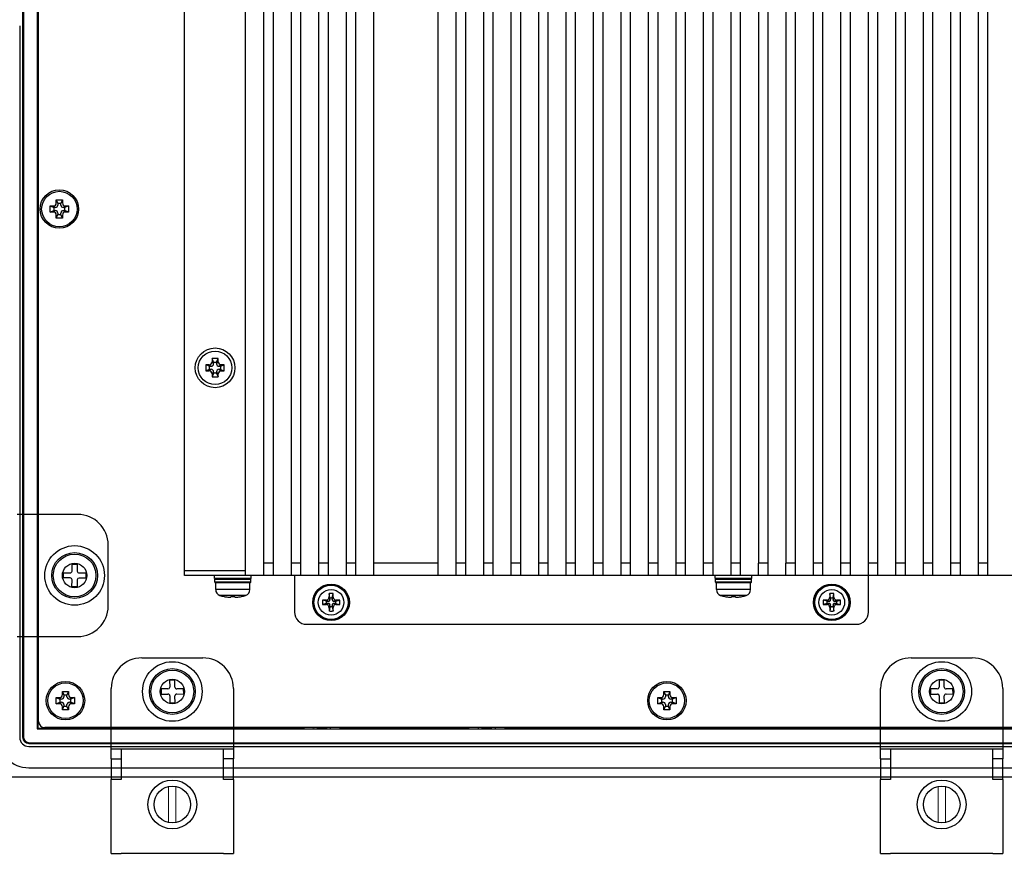
# Model space of a CAD drawing. Extents: x 0 to 1170, y 0 to 805.
# Drawn here: x 782 to 943, y 320 to 457 of the extents above; entities that cross this region are included whole.
import ezdxf

# ---------------------------------------------------------------- set-up
doc = ezdxf.new("R2010")
doc.units = 0
doc.header["$MEASUREMENT"] = 0
doc.layers.add('1_外観図', color=7, linetype='CONTINUOUS')
doc.layers.add('3_取付金具', color=4, linetype='CONTINUOUS')

msp = doc.modelspace()

# ---------------------------------------------------------------- linework, layer by layer
at = {"layer": '1_外観図'}
for p, q in [((782.39, 572.27), (782.39, 455.76)), ((782.5, 572.16), (782.5, 455.76)), ((784.77, 570.9), (784.77, 455.76)), ((785, 455.76), (785, 560.34)), ((784.9, 492.26), (784.9, 455.76)), ((781.9, 455.76), (781.9, 339.26)), ((782.39, 455.76), (782.39, 339.26)), ((782.5, 455.76), (782.5, 339.36)), ((784.77, 455.76), (784.77, 340.63)), ((784.9, 455.76), (784.9, 340.76)), ((785, 341.86), (785, 455.76)), ((786.9, 426.26), (787.4, 426.26)), ((786.9, 426.26), (787.5, 426.01)), ((786.9, 425.26), (786.9, 426.26)), ((787.75, 426.01), (787.5, 426.01)), ((787.5, 426.01), (787.5, 425.51)), ((787.9, 426.76), (787.9, 427.26)), ((787.9, 427.26), (788.15, 426.66)), ((787.9, 427.26), (788.9, 427.26)), ((788.15, 426.66), (788.15, 426.41)), ((788.65, 426.66), (788.15, 426.66)), ((788.9, 427.26), (788.65, 426.66)), ((788.65, 426.41), (788.65, 426.66)), ((788.9, 427.26), (788.9, 426.76)), ((789.3, 426.01), (789.05, 426.01)), ((789.9, 426.26), (789.3, 426.01)), ((789.3, 425.51), (789.3, 426.01)), ((789.4, 426.26), (789.9, 426.26)), ((789.9, 426.26), (789.9, 425.26)), ((786.9, 425.26), (787.5, 425.51)), ((787.4, 425.26), (786.9, 425.26)), ((787.5, 425.51), (787.75, 425.51)), ((787.9, 424.26), (788.15, 424.86)), ((787.9, 424.26), (787.9, 424.76)), ((788.9, 424.26), (787.9, 424.26)), ((788.15, 425.11), (788.15, 424.86)), ((788.15, 424.86), (788.65, 424.86)), ((788.65, 424.86), (788.65, 425.11)), ((788.9, 424.26), (788.65, 424.86)), ((788.9, 424.76), (788.9, 424.26)), ((789.05, 425.51), (789.3, 425.51)), ((789.9, 425.26), (789.3, 425.51)), ((789.9, 425.26), (789.4, 425.26)), ((828.9, 357.76), (918.9, 357.76)), ((788.9, 346.26), (788.9, 346.76)), ((788.9, 346.76), (789.15, 346.16)), ((788.9, 346.76), (789.9, 346.76)), ((789.9, 346.76), (789.65, 346.16)), ((789.9, 346.76), (789.9, 346.26)), ((887.4, 346.26), (887.4, 346.76)), ((887.4, 346.76), (887.65, 346.16)), ((887.4, 346.76), (888.4, 346.76)), ((888.4, 346.76), (888.15, 346.16)), ((888.4, 346.76), (888.4, 346.26)), ((787.9, 345.76), (788.4, 345.76)), ((787.9, 345.76), (788.5, 345.51)), ((787.9, 344.76), (787.9, 345.76)), ((788.75, 345.51), (788.5, 345.51)), ((788.5, 345.51), (788.5, 345.01)), ((789.15, 346.16), (789.15, 345.91)), ((789.65, 346.16), (789.15, 346.16)), ((789.65, 345.91), (789.65, 346.16)), ((790.3, 345.51), (790.05, 345.51)), ((790.9, 345.76), (790.3, 345.51)), ((790.3, 345.01), (790.3, 345.51)), ((790.4, 345.76), (790.9, 345.76)), ((790.9, 345.76), (790.9, 344.76)), ((886.4, 345.76), (886.9, 345.76)), ((886.4, 345.76), (887, 345.51)), ((886.4, 344.76), (886.4, 345.76)), ((887.25, 345.51), (887, 345.51)), ((887, 345.51), (887, 345.01)), ((887.65, 346.16), (887.65, 345.91)), ((888.15, 346.16), (887.65, 346.16)), ((888.15, 345.91), (888.15, 346.16)), ((888.8, 345.51), (888.55, 345.51)), ((889.4, 345.76), (888.8, 345.51)), ((888.8, 345.01), (888.8, 345.51)), ((888.9, 345.76), (889.4, 345.76)), ((889.4, 345.76), (889.4, 344.76)), ((787.9, 344.76), (788.5, 345.01)), ((788.4, 344.76), (787.9, 344.76)), ((788.5, 345.01), (788.75, 345.01)), ((788.9, 343.76), (789.15, 344.36)), ((788.9, 343.76), (788.9, 344.26)), ((789.9, 343.76), (788.9, 343.76)), ((789.15, 344.61), (789.15, 344.36)), ((789.15, 344.36), (789.65, 344.36)), ((789.65, 344.36), (789.65, 344.61)), ((789.9, 343.76), (789.65, 344.36)), ((789.9, 344.26), (789.9, 343.76)), ((790.05, 345.01), (790.3, 345.01)), ((790.9, 344.76), (790.3, 345.01)), ((790.9, 344.76), (790.4, 344.76)), ((886.4, 344.76), (887, 345.01)), ((886.9, 344.76), (886.4, 344.76)), ((887, 345.01), (887.25, 345.01)), ((887.4, 343.76), (887.65, 344.36)), ((887.4, 343.76), (887.4, 344.26)), ((888.4, 343.76), (887.4, 343.76)), ((887.65, 344.61), (887.65, 344.36)), ((887.65, 344.36), (888.15, 344.36)), ((888.15, 344.36), (888.15, 344.61)), ((888.4, 343.76), (888.15, 344.36)), ((888.4, 344.26), (888.4, 343.76)), ((888.55, 345.01), (888.8, 345.01)), ((889.4, 344.76), (888.8, 345.01)), ((889.4, 344.76), (888.9, 344.76)), ((784.9, 340.76), (784.77, 340.63)), ((784.77, 340.63), (932.9, 340.63)), ((784.9, 340.76), (828.3, 340.76)), ((932.9, 340.86), (786, 340.86)), ((828.3, 340.86), (828.3, 340.76)), ((828.3, 340.76), (828.41, 340.66)), ((828.41, 340.86), (828.41, 340.66)), ((828.41, 340.66), (830.1, 340.66)), ((832.05, 340.76), (830.75, 340.76)), ((832.71, 340.66), (834.4, 340.66)), ((834.4, 340.66), (834.4, 340.86)), ((834.4, 340.66), (834.5, 340.76)), ((834.5, 340.76), (834.5, 340.86)), ((834.5, 340.76), (840.9, 340.76)), ((840.9, 340.76), (840.9, 340.86)), ((840.99, 340.72), (840.9, 340.76)), ((840.99, 340.72), (840.99, 340.86)), ((842.02, 340.72), (840.99, 340.72)), ((842.02, 340.86), (842.02, 340.72)), ((842.1, 340.76), (842.02, 340.72)), ((842.1, 340.86), (842.1, 340.76)), ((842.1, 340.76), (855.3, 340.76)), ((855.3, 340.86), (855.3, 340.76)), ((855.3, 340.76), (855.41, 340.66)), ((855.41, 340.86), (855.41, 340.66)), ((855.41, 340.66), (857.1, 340.66)), ((859.05, 340.76), (857.75, 340.76)), ((859.71, 340.66), (861.4, 340.66)), ((861.4, 340.66), (861.4, 340.86)), ((861.4, 340.66), (861.5, 340.76)), ((861.5, 340.76), (861.5, 340.86)), ((861.5, 340.76), (866.8, 340.76)), ((866.8, 340.86), (866.8, 340.76)), ((866.8, 340.76), (866.89, 340.68)), ((866.89, 340.86), (866.89, 340.68)), ((868.22, 340.68), (866.89, 340.68)), ((868.22, 340.86), (868.22, 340.68)), ((868.29, 340.76), (868.22, 340.68)), ((868.29, 340.76), (868.29, 340.86)), ((868.6, 340.76), (868.29, 340.76)), ((868.6, 340.86), (868.6, 340.76)), ((868.6, 340.76), (869.9, 340.76)), ((869.9, 340.76), (869.9, 340.86)), ((869.99, 340.68), (869.9, 340.76)), ((869.99, 340.68), (869.99, 340.86)), ((870.82, 340.68), (869.99, 340.68)), ((870.82, 340.86), (870.82, 340.68)), ((870.9, 340.76), (870.82, 340.68)), ((870.9, 340.86), (870.9, 340.76)), ((870.9, 340.76), (872.21, 340.76)), ((872.21, 340.76), (872.21, 340.86)), ((872.51, 340.76), (872.21, 340.76)), ((872.51, 340.86), (872.51, 340.76)), ((872.59, 340.68), (872.51, 340.76)), ((872.59, 340.68), (872.59, 340.86)), ((873.92, 340.68), (872.59, 340.68)), ((873.92, 340.68), (873.92, 340.86)), ((873.92, 340.68), (874, 340.76)), ((874, 340.76), (874, 340.86)), ((874, 340.76), (879.7, 340.76)), ((879.7, 340.76), (879.7, 340.86)), ((879.79, 340.72), (879.7, 340.76)), ((879.79, 340.72), (879.79, 340.86)), ((880.82, 340.72), (879.79, 340.72)), ((880.82, 340.86), (880.82, 340.72)), ((880.9, 340.76), (880.82, 340.72)), ((880.9, 340.86), (880.9, 340.76)), ((880.9, 340.76), (887.19, 340.76)), ((887.19, 340.76), (887.19, 340.86)), ((887.4, 340.66), (887.19, 340.76)), ((887.4, 340.66), (887.4, 340.86)), ((888.4, 340.66), (887.4, 340.66)), ((888.4, 340.86), (888.4, 340.66)), ((888.61, 340.76), (888.4, 340.66)), ((888.61, 340.86), (888.61, 340.76)), ((888.61, 340.76), (932.9, 340.76)), ((1079.8, 340.86), (932.9, 340.86)), ((932.9, 340.76), (977.19, 340.76)), ((932.9, 340.63), (1081.04, 340.63)), ((783.39, 338.26), (932.9, 338.26)), ((783.4, 337.76), (932.9, 337.76)), ((783.5, 338.36), (932.9, 338.36)), ((932.9, 338.36), (1082.3, 338.36)), ((932.9, 338.26), (1082.41, 338.26)), ((932.9, 337.76), (1082.4, 337.76)), ((783.4, 334.26), (932.9, 334.26)), ((932.9, 334.26), (1082.4, 334.26)), ((779.9, 332.76), (932.9, 332.76)), ((932.9, 332.76), (1085.9, 332.76))]:
    msp.add_line(p, q, dxfattribs=at)
at = {"layer": '1_外観図', "linetype": 'Continuous'}
for p, q in [((808.9, 365.76), (808.9, 545.76)), ((818.9, 365.76), (818.9, 545.76)), ((821.9, 365.76), (821.9, 545.76)), ((823.4, 545.76), (823.4, 365.76)), ((826.4, 365.76), (826.4, 545.76)), ((827.9, 545.76), (827.9, 365.76)), ((830.9, 365.76), (830.9, 545.76)), ((832.4, 545.76), (832.4, 365.76)), ((835.4, 365.76), (835.4, 545.76)), ((836.9, 545.76), (836.9, 365.76)), ((839.9, 365.76), (839.9, 545.76)), ((850.4, 545.76), (850.4, 365.76)), ((853.4, 365.76), (853.4, 545.76)), ((854.9, 545.76), (854.9, 365.76)), ((857.9, 365.76), (857.9, 545.76)), ((859.4, 545.76), (859.4, 365.76)), ((862.4, 365.76), (862.4, 545.76)), ((863.9, 545.76), (863.9, 365.76)), ((866.9, 365.76), (866.9, 545.76)), ((868.4, 545.76), (868.4, 365.76)), ((871.4, 365.76), (871.4, 545.76)), ((872.9, 545.76), (872.9, 365.76)), ((875.9, 365.76), (875.9, 545.76)), ((877.4, 545.76), (877.4, 365.76)), ((880.4, 365.76), (880.4, 545.76)), ((881.9, 545.76), (881.9, 365.76)), ((884.9, 365.76), (884.9, 545.76)), ((886.4, 545.76), (886.4, 365.76)), ((889.4, 365.76), (889.4, 545.76)), ((890.9, 545.76), (890.9, 365.76)), ((893.9, 365.76), (893.9, 545.76)), ((895.4, 545.76), (895.4, 365.76)), ((898.4, 365.76), (898.4, 545.76)), ((899.9, 545.76), (899.9, 365.76)), ((908.9, 545.76), (908.9, 365.76)), ((911.9, 365.76), (911.9, 545.76)), ((913.4, 545.76), (913.4, 365.76)), ((916.4, 365.76), (916.4, 545.76)), ((917.9, 545.76), (917.9, 365.76)), ((920.9, 359.76), (920.9, 545.76)), ((922.4, 545.76), (922.4, 365.76)), ((925.4, 365.76), (925.4, 545.76)), ((926.9, 545.76), (926.9, 365.76)), ((929.9, 365.76), (929.9, 545.76)), ((931.4, 545.76), (931.4, 365.76)), ((934.4, 365.76), (934.4, 545.76)), ((935.9, 545.76), (935.9, 365.76)), ((938.9, 365.76), (938.9, 545.76)), ((940.4, 545.76), (940.4, 365.76)), ((907.4, 466.22), (907.4, 367.76)), ((902.9, 465.96), (902.9, 367.76)), ((904.4, 465.32), (904.4, 367.76)), ((812.4, 400.26), (812.4, 399.26)), ((813, 400.01), (812.4, 400.26)), ((812.9, 400.26), (812.4, 400.26)), ((813.25, 400.01), (812.9, 400.26)), ((813, 399.51), (813, 400.01)), ((813, 400.01), (813.25, 400.01)), ((813.65, 400.66), (813.4, 401.26)), ((813.4, 401.26), (813.4, 400.76)), ((814.4, 401.26), (813.4, 401.26)), ((813.4, 400.76), (813.65, 400.41)), ((813.65, 400.41), (813.65, 400.66)), ((813.65, 400.66), (814.15, 400.66)), ((814.15, 400.66), (814.4, 401.26)), ((814.15, 400.41), (814.4, 400.76)), ((814.15, 400.66), (814.15, 400.41)), ((814.4, 400.76), (814.4, 401.26)), ((814.9, 400.26), (814.55, 400.01)), ((814.55, 400.01), (814.8, 400.01)), ((814.8, 400.01), (815.4, 400.26)), ((814.8, 400.01), (814.8, 399.51)), ((815.4, 400.26), (814.9, 400.26)), ((815.4, 399.26), (815.4, 400.26)), ((813, 399.51), (812.4, 399.26)), ((812.4, 399.26), (812.9, 399.26)), ((812.9, 399.26), (813.25, 399.51)), ((813.25, 399.51), (813, 399.51)), ((813.65, 399.11), (813.4, 398.76)), ((813.65, 398.86), (813.4, 398.26)), ((813.4, 398.76), (813.4, 398.26)), ((813.65, 398.86), (813.65, 399.11)), ((814.15, 398.86), (813.65, 398.86)), ((814.15, 399.11), (814.15, 398.86)), ((814.4, 398.76), (814.15, 399.11)), ((814.15, 398.86), (814.4, 398.26)), ((814.4, 398.26), (814.4, 398.76)), ((814.55, 399.51), (814.9, 399.26)), ((814.8, 399.51), (814.55, 399.51)), ((814.8, 399.51), (815.4, 399.26)), ((814.9, 399.26), (815.4, 399.26)), ((813.4, 398.26), (814.4, 398.26)), ((823.4, 367.76), (821.9, 367.76)), ((827.9, 367.76), (826.4, 367.76)), ((832.4, 367.76), (830.9, 367.76)), ((836.9, 367.76), (835.4, 367.76)), ((850.4, 367.76), (839.9, 367.76)), ((854.9, 367.76), (853.4, 367.76)), ((859.4, 367.76), (857.9, 367.76)), ((863.9, 367.76), (862.4, 367.76)), ((868.4, 367.76), (866.9, 367.76)), ((872.9, 367.76), (871.4, 367.76)), ((877.4, 367.76), (875.9, 367.76)), ((881.9, 367.76), (880.4, 367.76)), ((886.4, 367.76), (884.9, 367.76)), ((890.9, 367.76), (889.4, 367.76)), ((895.4, 367.76), (893.9, 367.76)), ((899.9, 367.76), (898.4, 367.76)), ((904.4, 367.76), (902.9, 367.76)), ((902.9, 365.76), (902.9, 367.76)), ((904.4, 367.76), (904.4, 365.76)), ((908.9, 367.76), (907.4, 367.76)), ((907.4, 365.76), (907.4, 367.76)), ((913.4, 367.76), (911.9, 367.76)), ((917.9, 367.76), (916.4, 367.76)), ((922.4, 367.76), (920.9, 367.76)), ((926.9, 367.76), (925.4, 367.76)), ((931.4, 367.76), (929.9, 367.76)), ((935.9, 367.76), (934.4, 367.76)), ((940.4, 367.76), (938.9, 367.76)), ((808.9, 366.56), (818.9, 366.56)), ((1056.9, 365.76), (808.9, 365.76)), ((813.8, 365.26), (813.8, 365.76)), ((819.8, 365.26), (813.8, 365.26)), ((813.85, 364.66), (813.85, 365.16)), ((813.85, 365.16), (819.75, 365.16)), ((819.75, 364.66), (813.85, 364.66)), ((819.65, 364.56), (813.95, 364.56)), ((814, 363.44), (814, 364.56)), ((819.6, 363.44), (819.6, 364.56)), ((819.75, 364.66), (819.75, 365.16)), ((819.8, 365.26), (819.8, 365.76)), ((826.9, 365.76), (826.9, 359.76)), ((895.8, 365.26), (895.8, 365.76)), ((901.8, 365.26), (895.8, 365.26)), ((895.85, 365.16), (901.75, 365.16)), ((895.85, 364.66), (895.85, 365.16)), ((901.75, 364.66), (895.85, 364.66)), ((901.65, 364.56), (895.95, 364.56)), ((896, 363.44), (896, 364.56)), ((901.6, 363.44), (901.6, 364.56)), ((901.75, 364.66), (901.75, 365.16)), ((901.8, 365.26), (901.8, 365.76)), ((819.6, 363.44), (814, 363.44)), ((901.6, 363.44), (896, 363.44)), ((818.9, 362.49), (814.7, 362.49)), ((815.38, 362.31), (815.38, 362.32)), ((816.47, 362.32), (816.46, 362.22)), ((817.15, 362.22), (817.14, 362.32)), ((818.23, 362.31), (818.23, 362.32)), ((832.15, 361.56), (831.48, 361.7)), ((832.5, 361.56), (832.07, 361.71)), ((832.15, 361.16), (832.15, 361.56)), ((832.15, 361.56), (832.5, 361.56)), ((832.56, 362.2), (832.7, 361.76)), ((832.7, 362.11), (832.57, 362.79)), ((832.7, 361.76), (832.7, 362.11)), ((832.7, 362.11), (833.1, 362.11)), ((833.1, 362.11), (833.24, 362.79)), ((833.1, 361.76), (833.25, 362.2)), ((833.1, 362.11), (833.1, 361.76)), ((833.74, 361.71), (833.3, 361.56)), ((833.3, 361.56), (833.65, 361.56)), ((833.65, 361.56), (834.33, 361.7)), ((833.65, 361.56), (833.65, 361.16)), ((900.9, 362.49), (896.7, 362.49)), ((897.38, 362.31), (897.38, 362.32)), ((898.47, 362.32), (898.46, 362.22)), ((899.15, 362.22), (899.14, 362.32)), ((900.23, 362.31), (900.23, 362.32)), ((914.15, 361.56), (913.48, 361.7)), ((914.5, 361.56), (914.07, 361.71)), ((914.15, 361.56), (914.5, 361.56)), ((914.15, 361.16), (914.15, 361.56)), ((914.56, 362.2), (914.7, 361.76)), ((914.7, 362.11), (914.57, 362.79)), ((914.7, 362.11), (915.1, 362.11)), ((914.7, 361.76), (914.7, 362.11)), ((915.1, 362.11), (915.24, 362.79)), ((915.1, 361.76), (915.25, 362.2)), ((915.1, 362.11), (915.1, 361.76)), ((915.74, 361.71), (915.3, 361.56)), ((915.3, 361.56), (915.65, 361.56)), ((915.65, 361.56), (916.33, 361.7)), ((915.65, 361.56), (915.65, 361.16)), ((832.15, 361.16), (831.48, 361.03)), ((832.07, 361.02), (832.5, 361.16)), ((832.5, 361.16), (832.15, 361.16)), ((832.7, 360.96), (832.56, 360.53)), ((832.7, 360.61), (832.57, 359.94)), ((832.7, 360.61), (832.7, 360.96)), ((833.1, 360.61), (832.7, 360.61)), ((833.25, 360.53), (833.1, 360.96)), ((833.1, 360.96), (833.1, 360.61)), ((833.1, 360.61), (833.24, 359.94)), ((833.3, 361.16), (833.74, 361.02)), ((833.65, 361.16), (833.3, 361.16)), ((833.65, 361.16), (834.33, 361.03)), ((914.15, 361.16), (913.48, 361.03)), ((914.07, 361.02), (914.5, 361.16)), ((914.5, 361.16), (914.15, 361.16)), ((914.7, 360.96), (914.56, 360.53)), ((914.7, 360.61), (914.57, 359.94)), ((914.7, 360.61), (914.7, 360.96)), ((915.1, 360.61), (914.7, 360.61)), ((915.25, 360.53), (915.1, 360.96)), ((915.1, 360.96), (915.1, 360.61)), ((915.1, 360.61), (915.24, 359.94)), ((915.65, 361.16), (915.3, 361.16)), ((915.3, 361.16), (915.74, 361.02)), ((915.65, 361.16), (916.33, 361.03))]:
    msp.add_line(p, q, dxfattribs=at)
at = {"layer": '1_外観図'}
for centre, radius in [((788.4, 425.76), 3.15), ((788.4, 425.76), 2.9), ((789.4, 345.26), 3.15), ((887.9, 345.26), 3.15), ((789.4, 345.26), 2.9), ((887.9, 345.26), 2.9)]:
    msp.add_circle(centre, radius, dxfattribs=at)
at = {"layer": '1_外観図', "linetype": 'Continuous'}
for centre, radius in [((813.9, 399.76), 3.25), ((813.9, 399.76), 2.75), ((832.9, 361.36), 3), ((832.9, 361.36), 2.95), ((832.9, 361.36), 2.85), ((832.9, 361.36), 2.8), ((832.9, 361.36), 2.1), ((914.9, 361.36), 3), ((914.9, 361.36), 2.95), ((914.9, 361.36), 2.85), ((914.9, 361.36), 2.8), ((914.9, 361.36), 2.1)]:
    msp.add_circle(centre, radius, dxfattribs=at)
at = {"layer": '1_外観図', "color": 4}
for centre in [(790.9, 365.76), (806.9, 346.76), (932.9, 346.76)]:
    msp.add_circle(centre, 2, dxfattribs=at)
at = {"layer": '1_外観図'}
for centre, radius, start, end in [((787.75, 426.41), 0.4, 270, 0), ((789.05, 426.41), 0.4, 180, 270), ((787.75, 425.11), 0.4, 0, 90), ((789.05, 425.11), 0.4, 90, 180), ((788.75, 345.91), 0.4, 270, 0), ((790.05, 345.91), 0.4, 180, 270), ((887.25, 345.91), 0.4, 270, 0), ((888.55, 345.91), 0.4, 180, 270), ((788.75, 344.61), 0.4, 0, 90), ((790.05, 344.61), 0.4, 90, 180), ((887.25, 344.61), 0.4, 0, 90), ((888.55, 344.61), 0.4, 90, 180), ((786, 341.86), 1, 180, 270), ((831.4, 341.86), 1.77, 214.1453, 222.6958), ((831.4, 341.86), 1.27, 231.3898, 249.5839), ((831.4, 341.86), 1.27, 290.4161, 308.6102), ((831.4, 341.86), 1.78, 317.3042, 325.8547), ((858.4, 341.86), 1.77, 214.1453, 222.6958), ((858.4, 341.86), 1.28, 231.3898, 249.5839), ((858.4, 341.86), 1.28, 290.4161, 308.6102), ((858.4, 341.86), 1.78, 317.3042, 325.8547), ((783.4, 339.26), 1.5, 180, 270)]:
    msp.add_arc(centre, radius, start, end, dxfattribs=at)
at = {"layer": '1_外観図', "linetype": 'Continuous'}
for centre, radius, start, end in [((812.9, 400.76), 0.5, 269.9458, 0.0542), ((813.25, 400.41), 0.4, 269.9458, 0.0542), ((814.55, 400.41), 0.4, 179.9458, 270.0542), ((814.9, 400.76), 0.5, 179.9458, 270.0542), ((812.9, 398.77), 0.5, 359.9458, 90.0542), ((813.25, 399.12), 0.4, 359.9458, 90.0542), ((814.55, 399.12), 0.4, 89.9458, 180.0542), ((814.9, 398.77), 0.5, 89.9458, 180.0542), ((813.95, 365.16), 0.1, 90, 180), ((813.95, 364.66), 0.1, 180, 270), ((819.65, 365.16), 0.1, 0, 90), ((819.65, 364.66), 0.1, 270, 0), ((895.95, 365.16), 0.1, 90, 180), ((895.95, 364.66), 0.1, 180, 270), ((901.65, 365.16), 0.1, 0, 90), ((901.65, 364.66), 0.1, 270, 0), ((815, 363.44), 1, 180, 252.5424), ((818.6, 363.44), 1, 287.4576, 0), ((897, 363.44), 1, 180, 252.5424), ((900.6, 363.44), 1, 287.4576, 0), ((816.8, 369.16), 7, 252.5424, 258.2412), ((816.8, 369.2), 7.03, 258.3153, 263.1936), ((816.8, 369.88), 7.57, 267.4663, 272.5337), ((816.8, 369.2), 7.03, 276.8064, 281.6847), ((816.8, 369.16), 7, 281.7588, 287.4576), ((832.88, 293.96), 67.76, 90.683, 91.1822), ((846.6, 361.36), 15.12, 178.7322, 181.2678), ((832.5, 361.76), 0.2, 269.9513, 0.0487), ((899.84, 361.4), 67.29, 178.8161, 179.3188), ((832.9, 347.67), 15.12, 88.7321, 91.2679), ((833.3, 361.76), 0.2, 179.9513, 270.0487), ((765.5, 361.39), 67.76, 0.683, 1.1822), ((832.94, 294.43), 67.29, 88.8161, 89.3188), ((819.21, 361.36), 15.12, 358.7322, 1.2678), ((898.8, 369.16), 7, 252.5424, 258.2412), ((898.8, 369.2), 7.03, 258.3153, 263.1936), ((898.8, 369.88), 7.57, 267.4663, 272.5337), ((898.8, 369.2), 7.03, 276.8064, 281.6847), ((898.8, 369.16), 7, 281.7588, 287.4576), ((914.88, 293.96), 67.76, 90.683, 91.1822), ((928.6, 361.36), 15.12, 178.7322, 181.2678), ((914.5, 361.76), 0.2, 269.9513, 0.0487), ((981.84, 361.4), 67.29, 178.8161, 179.3188), ((914.9, 347.67), 15.12, 88.7321, 91.2679), ((915.3, 361.76), 0.2, 179.9513, 270.0487), ((847.5, 361.39), 67.76, 0.683, 1.1822), ((914.94, 294.43), 67.29, 88.8161, 89.3188), ((901.21, 361.36), 15.12, 358.7322, 1.2678), ((828.9, 359.76), 2, 180, 270), ((832.87, 428.3), 67.29, 268.8161, 269.3188), ((832.5, 360.96), 0.2, 359.9513, 90.0487), ((900.31, 361.34), 67.76, 180.683, 181.1822), ((832.9, 375.06), 15.12, 268.7321, 271.2679), ((833.3, 360.96), 0.2, 89.9513, 180.0487), ((765.96, 361.33), 67.29, 358.8161, 359.3188), ((832.93, 428.77), 67.76, 270.683, 271.1822), ((914.87, 428.3), 67.29, 268.8161, 269.3188), ((914.5, 360.96), 0.2, 359.9513, 90.0487), ((982.31, 361.34), 67.76, 180.683, 181.1822), ((914.9, 375.06), 15.12, 268.7321, 271.2679), ((915.3, 360.96), 0.2, 89.9513, 180.0487), ((847.96, 361.33), 67.29, 358.8161, 359.3188), ((914.93, 428.77), 67.76, 270.683, 271.1822), ((918.9, 359.76), 2, 270, 0)]:
    msp.add_arc(centre, radius, start, end, dxfattribs=at)
at = {"layer": '1_外観図'}
for centre, major_axis, ratio, start_param, end_param in [((783.4, 339.27), (3.54, 3.54), 0.999695, 2.356347, 3.926839), ((783.39, 339.26), (0.707, 0.707), 0.999695, 2.356347, 3.926839), ((783.4, 339.26), (0.707, 0.707), 0.999695, 2.356347, 3.926839), ((783.4, 339.26), (0.707, 0.707), 0.999945, 2.356447, 3.926739), ((783.5, 339.36), (0.707, 0.707), 0.999945, 2.356222, 3.926963)]:
    msp.add_ellipse(centre, major_axis=major_axis, ratio=ratio, start_param=start_param, end_param=end_param, dxfattribs=at)
for points in [[(787.4, 426.26), (787.53, 426.26), (787.66, 426.32), (787.85, 426.5), (787.9, 426.63), (787.9, 426.76)], [(788.9, 426.76), (788.9, 426.63), (788.96, 426.5), (789.14, 426.32), (789.27, 426.26), (789.4, 426.26)], [(787.9, 424.76), (787.9, 424.9), (787.85, 425.03), (787.66, 425.21), (787.53, 425.26), (787.4, 425.26)], [(789.4, 425.26), (789.27, 425.26), (789.14, 425.21), (788.96, 425.03), (788.9, 424.9), (788.9, 424.76)], [(788.4, 345.76), (788.53, 345.76), (788.66, 345.82), (788.85, 346), (788.9, 346.13), (788.9, 346.26)], [(789.9, 346.26), (789.9, 346.13), (789.96, 346), (790.14, 345.82), (790.27, 345.76), (790.4, 345.76)], [(886.9, 345.76), (887.03, 345.76), (887.16, 345.82), (887.35, 346), (887.4, 346.13), (887.4, 346.26)], [(888.4, 346.26), (888.4, 346.13), (888.46, 346), (888.64, 345.82), (888.77, 345.76), (888.9, 345.76)], [(788.9, 344.26), (788.9, 344.4), (788.85, 344.53), (788.66, 344.71), (788.53, 344.76), (788.4, 344.76)], [(790.4, 344.76), (790.27, 344.76), (790.14, 344.71), (789.96, 344.53), (789.9, 344.4), (789.9, 344.26)], [(887.4, 344.26), (887.4, 344.4), (887.35, 344.53), (887.16, 344.71), (887.03, 344.76), (886.9, 344.76)], [(888.9, 344.76), (888.77, 344.76), (888.64, 344.71), (888.46, 344.53), (888.4, 344.4), (888.4, 344.26)]]:
    msp.add_open_spline(points, degree=3, knots=[-1, -1, -1, -1, -0.5, -0.5, 0, 0, 0, 0], dxfattribs=at)
at = {"layer": '1_外観図', "linetype": 'Continuous'}
for points, knots in [([(815.97, 362.22), (816.03, 362.22), (816.12, 362.21), (816.24, 362.2), (816.3, 362.2), (816.34, 362.2), (816.37, 362.2), (816.4, 362.2), (816.42, 362.2), (816.43, 362.21), (816.45, 362.21), (816.45, 362.21), (816.46, 362.22), (816.46, 362.22), (816.46, 362.22)], [0, 0, 0, 0, 0.374869, 0.543671, 0.692043, 0.756981, 0.815002, 0.865607, 0.908368, 0.942956, 0.969234, 0.979353, 0.987624, 1, 1, 1, 1]), ([(817.15, 362.22), (817.15, 362.22), (817.15, 362.22), (817.15, 362.21), (817.16, 362.21), (817.17, 362.21), (817.19, 362.2), (817.21, 362.2), (817.23, 362.2), (817.26, 362.2), (817.31, 362.2), (817.37, 362.2), (817.48, 362.21), (817.57, 362.22), (817.64, 362.22)], [0, 0, 0, 0, 0.012376, 0.020647, 0.030766, 0.057044, 0.091633, 0.134394, 0.185, 0.24302, 0.307959, 0.456331, 0.625132, 1, 1, 1, 1]), ([(832.07, 361.71), (832.1, 361.71), (832.17, 361.72), (832.29, 361.76), (832.42, 361.85), (832.51, 361.98), (832.55, 362.1), (832.56, 362.17), (832.56, 362.2)], [0, 0, 0, 0, 0.124884, 0.250085, 0.500001, 0.749916, 0.875117, 1, 1, 1, 1]), ([(833.25, 362.2), (833.25, 362.17), (833.26, 362.1), (833.29, 361.98), (833.39, 361.85), (833.52, 361.76), (833.64, 361.72), (833.7, 361.71), (833.74, 361.71)], [0, 0, 0, 0, 0.124884, 0.250085, 0.500001, 0.749916, 0.875117, 1, 1, 1, 1]), ([(897.97, 362.22), (898.03, 362.22), (898.12, 362.21), (898.24, 362.2), (898.3, 362.2), (898.34, 362.2), (898.37, 362.2), (898.4, 362.2), (898.42, 362.2), (898.43, 362.21), (898.45, 362.21), (898.45, 362.21), (898.46, 362.22), (898.46, 362.22), (898.46, 362.22)], [0, 0, 0, 0, 0.374869, 0.543671, 0.692043, 0.756981, 0.815002, 0.865607, 0.908368, 0.942956, 0.969234, 0.979353, 0.987624, 1, 1, 1, 1]), ([(899.15, 362.22), (899.15, 362.22), (899.15, 362.22), (899.15, 362.21), (899.16, 362.21), (899.17, 362.21), (899.19, 362.2), (899.21, 362.2), (899.23, 362.2), (899.26, 362.2), (899.31, 362.2), (899.37, 362.2), (899.48, 362.21), (899.57, 362.22), (899.64, 362.22)], [0, 0, 0, 0, 0.012376, 0.020647, 0.030766, 0.057044, 0.091633, 0.134394, 0.185, 0.24302, 0.307959, 0.456331, 0.625132, 1, 1, 1, 1]), ([(914.07, 361.71), (914.1, 361.71), (914.17, 361.72), (914.29, 361.76), (914.42, 361.85), (914.51, 361.98), (914.55, 362.1), (914.56, 362.17), (914.56, 362.2)], [0, 0, 0, 0, 0.124884, 0.250085, 0.500001, 0.749916, 0.875117, 1, 1, 1, 1]), ([(915.25, 362.2), (915.25, 362.17), (915.26, 362.1), (915.29, 361.98), (915.39, 361.85), (915.52, 361.76), (915.64, 361.72), (915.7, 361.71), (915.74, 361.71)], [0, 0, 0, 0, 0.124884, 0.250085, 0.500001, 0.749916, 0.875117, 1, 1, 1, 1]), ([(832.56, 360.53), (832.56, 360.56), (832.55, 360.63), (832.51, 360.75), (832.42, 360.88), (832.29, 360.97), (832.17, 361.01), (832.1, 361.02), (832.07, 361.02)], [0, 0, 0, 0, 0.124884, 0.250085, 0.500001, 0.749916, 0.875117, 1, 1, 1, 1]), ([(833.74, 361.02), (833.7, 361.02), (833.64, 361.01), (833.52, 360.97), (833.39, 360.88), (833.29, 360.75), (833.26, 360.63), (833.25, 360.56), (833.25, 360.53)], [0, 0, 0, 0, 0.124884, 0.250085, 0.500001, 0.749916, 0.875117, 1, 1, 1, 1]), ([(914.56, 360.53), (914.56, 360.56), (914.55, 360.63), (914.51, 360.75), (914.42, 360.88), (914.29, 360.97), (914.17, 361.01), (914.1, 361.02), (914.07, 361.02)], [0, 0, 0, 0, 0.124884, 0.250085, 0.500001, 0.749916, 0.875117, 1, 1, 1, 1]), ([(915.74, 361.02), (915.7, 361.02), (915.64, 361.01), (915.52, 360.97), (915.39, 360.88), (915.29, 360.75), (915.26, 360.63), (915.25, 360.56), (915.25, 360.53)], [0, 0, 0, 0, 0.124884, 0.250085, 0.500001, 0.749916, 0.875117, 1, 1, 1, 1])]:
    msp.add_open_spline(points, degree=3, knots=knots, dxfattribs=at)
at = {"layer": '1_外観図'}
for points in [[(830.09, 340.66), (830.6, 340.66), (830.96, 340.67)], [(831.85, 340.67), (832.21, 340.66), (832.71, 340.66)], [(857.09, 340.66), (857.6, 340.66), (857.96, 340.67)], [(858.85, 340.67), (859.21, 340.66), (859.71, 340.66)]]:
    msp.add_rational_spline(points, [1, 1.04331842834, 1], degree=2, dxfattribs=at)
at = {"layer": '3_取付金具'}
for p, q in [((791.4, 375.76), (781.5, 375.76)), ((796.4, 360.76), (796.4, 370.76)), ((789.06, 366.2), (790.19, 366.19)), ((790.49, 366.49), (790.5, 367.62)), ((790.5, 367.62), (791.34, 367.61)), ((791.34, 367.61), (791.33, 366.48)), ((791.63, 366.18), (792.76, 366.17)), ((790.18, 365.35), (789.05, 365.36)), ((790.46, 363.92), (790.48, 365.05)), ((791.32, 365.04), (791.3, 363.91)), ((792.75, 365.33), (791.62, 365.34)), ((791.3, 363.91), (790.46, 363.92)), ((781.5, 355.76), (791.4, 355.76)), ((801.9, 352.26), (811.9, 352.26)), ((927.9, 352.26), (937.9, 352.26)), ((806.46, 348.61), (806.48, 347.48)), ((807.32, 347.49), (807.3, 348.62)), ((932.46, 348.61), (932.48, 347.48)), ((933.32, 347.49), (933.3, 348.62)), ((796.9, 337.36), (796.9, 347.26)), ((806.18, 347.18), (805.05, 347.17)), ((805.05, 347.17), (805.06, 346.33)), ((808.75, 347.2), (807.62, 347.19)), ((808.76, 346.36), (808.75, 347.2)), ((816.9, 347.26), (816.9, 337.36)), ((922.9, 337.36), (922.9, 347.26)), ((932.18, 347.18), (931.05, 347.17)), ((931.05, 347.17), (931.06, 346.33)), ((934.75, 347.2), (933.62, 347.19)), ((934.76, 346.36), (934.75, 347.2)), ((942.9, 347.26), (942.9, 337.36)), ((805.06, 346.33), (806.19, 346.34)), ((806.49, 346.04), (806.5, 344.91)), ((807.34, 344.92), (807.33, 346.05)), ((807.63, 346.35), (808.76, 346.36)), ((931.06, 346.33), (932.19, 346.34)), ((932.49, 346.04), (932.5, 344.91)), ((933.34, 344.92), (933.33, 346.05)), ((933.63, 346.35), (934.76, 346.36)), ((796.9, 335.76), (796.9, 337.36)), ((796.9, 337.36), (798.5, 337.36)), ((798.5, 337.36), (798.5, 335.76)), ((798.5, 337.36), (815.3, 337.36)), ((815.3, 337.36), (816.9, 337.36)), ((815.3, 335.76), (815.3, 337.36)), ((816.9, 337.36), (816.9, 335.76)), ((922.9, 335.76), (922.9, 337.36)), ((922.9, 337.36), (924.5, 337.36)), ((924.5, 337.36), (924.5, 335.76)), ((924.5, 337.36), (941.3, 337.36)), ((941.3, 337.36), (942.9, 337.36)), ((941.3, 335.76), (941.3, 337.36)), ((942.9, 337.36), (942.9, 335.76)), ((796.9, 335.76), (796.9, 332.36)), ((796.9, 335.76), (798.5, 335.76)), ((796.9, 335.76), (798.5, 335.76)), ((798.5, 335.76), (798.5, 332.36)), ((815.3, 332.36), (815.3, 335.76)), ((816.9, 335.76), (815.3, 335.76)), ((816.9, 335.76), (815.3, 335.76)), ((816.9, 332.36), (816.9, 335.76)), ((922.9, 335.76), (922.9, 332.36)), ((922.9, 335.76), (924.5, 335.76)), ((922.9, 335.76), (924.5, 335.76)), ((924.5, 335.76), (924.5, 332.36)), ((941.3, 332.36), (941.3, 335.76)), ((942.9, 335.76), (941.3, 335.76)), ((942.9, 335.76), (941.3, 335.76)), ((942.9, 332.36), (942.9, 335.76)), ((798.5, 332.36), (796.9, 332.36)), ((796.9, 320.26), (796.9, 332.36)), ((816.9, 332.36), (815.3, 332.36)), ((816.9, 332.36), (816.9, 320.26)), ((924.5, 332.36), (922.9, 332.36)), ((922.9, 320.26), (922.9, 332.36)), ((942.9, 332.36), (941.3, 332.36)), ((942.9, 332.36), (942.9, 320.26)), ((796.9, 320.26), (798.5, 320.26)), ((815.3, 320.26), (798.5, 320.26)), ((815.3, 320.26), (816.9, 320.26)), ((922.9, 320.26), (924.5, 320.26)), ((941.3, 320.26), (924.5, 320.26)), ((941.3, 320.26), (942.9, 320.26))]:
    msp.add_line(p, q, dxfattribs=at)
at = {"layer": '3_取付金具', "linetype": 'Continuous', "lineweight": 15}
for p, q in [((806.3, 325.33), (806.3, 331.2)), ((807.5, 331.2), (807.5, 325.33)), ((932.3, 325.33), (932.3, 331.2)), ((933.5, 331.2), (933.5, 325.33))]:
    msp.add_line(p, q, dxfattribs=at)
at = {"layer": '3_取付金具'}
for centre, radius in [((790.9, 365.76), 4.88), ((790.9, 365.76), 3.75), ((790.9, 365.76), 3.5), ((806.9, 346.76), 4.88), ((932.9, 346.76), 4.88), ((806.9, 346.76), 3.75), ((806.9, 346.76), 3.5), ((932.9, 346.76), 3.75), ((932.9, 346.76), 3.5), ((806.9, 328.26), 4), ((932.9, 328.26), 4)]:
    msp.add_circle(centre, radius, dxfattribs=at)
at = {"layer": '3_取付金具', "ltscale": 4}
for centre in [(806.9, 328.26), (932.9, 328.26)]:
    msp.add_circle(centre, 3, dxfattribs=at)
at = {"layer": '3_取付金具'}
for centre, radius, start, end in [((791.4, 370.76), 5, 0, 90), ((790.19, 366.49), 0.3, 269.3929, 359.3933), ((791.63, 366.48), 0.3, 179.3927, 269.3929), ((790.18, 365.05), 0.3, 359.3927, 89.393), ((791.62, 365.04), 0.3, 89.3929, 179.3927), ((791.4, 360.76), 5, 270, 0), ((801.9, 347.26), 5, 90, 180), ((811.9, 347.26), 5, 0, 90), ((927.9, 347.26), 5, 90, 180), ((937.9, 347.26), 5, 0, 90), ((806.18, 347.48), 0.3, 270.6073, 0.6071), ((807.62, 347.49), 0.3, 180.6071, 270.6073), ((932.18, 347.48), 0.3, 270.6073, 0.6071), ((933.62, 347.49), 0.3, 180.6071, 270.6073), ((806.19, 346.04), 0.3, 0.607, 90.6073), ((807.63, 346.05), 0.3, 90.6067, 180.6071), ((932.19, 346.04), 0.3, 0.607, 90.6073), ((933.63, 346.05), 0.3, 90.6067, 180.6071)]:
    msp.add_arc(centre, radius, start, end, dxfattribs=at)
for points, knots in [([(789.05, 365.36), (789.05, 365.5), (789.05, 365.78), (789.06, 366.06), (789.06, 366.2)], [0, 0, 0, 0, 0.500001, 1, 1, 1, 1]), ([(792.76, 366.17), (792.76, 366.03), (792.75, 365.75), (792.75, 365.47), (792.75, 365.33)], [0, 0, 0, 0, 0.5, 1, 1, 1, 1]), ([(807.3, 348.62), (807.16, 348.62), (806.88, 348.61), (806.6, 348.61), (806.46, 348.61)], [0, 0, 0, 0, 0.5, 1, 1, 1, 1]), ([(933.3, 348.62), (933.16, 348.62), (932.88, 348.61), (932.6, 348.61), (932.46, 348.61)], [0, 0, 0, 0, 0.5, 1, 1, 1, 1]), ([(806.5, 344.91), (806.64, 344.91), (806.92, 344.91), (807.2, 344.92), (807.34, 344.92)], [0, 0, 0, 0, 0.500001, 1, 1, 1, 1]), ([(932.5, 344.91), (932.64, 344.91), (932.92, 344.91), (933.2, 344.92), (933.34, 344.92)], [0, 0, 0, 0, 0.500001, 1, 1, 1, 1])]:
    msp.add_open_spline(points, degree=3, knots=knots, dxfattribs=at)

doc.saveas('drawing.dxf')
